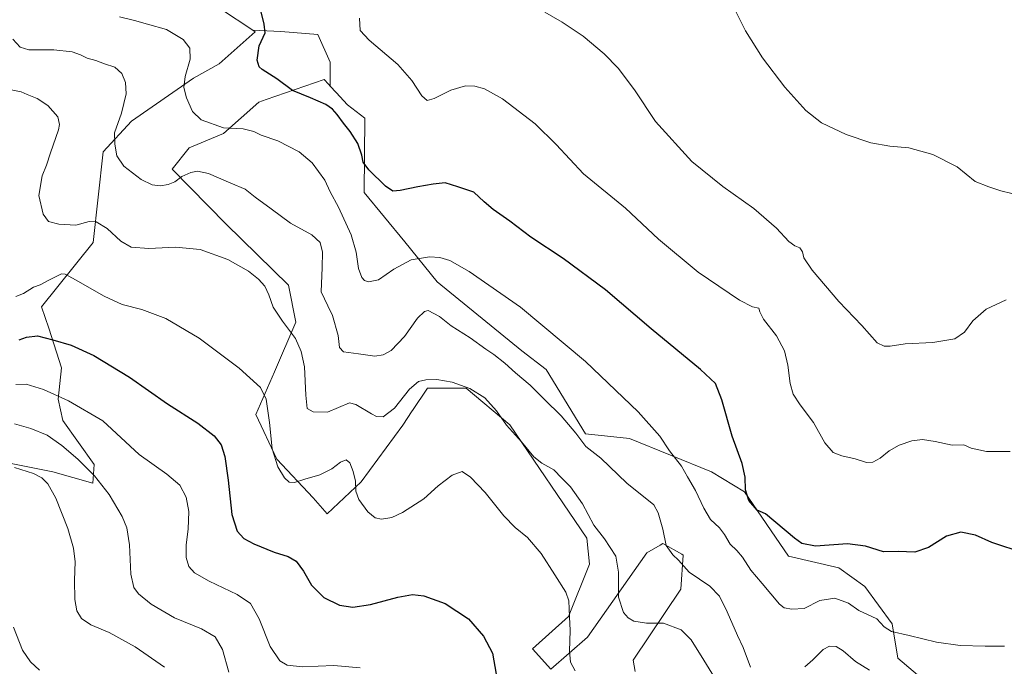
# Model space of a CAD drawing. Units: metres. Extents: x 590935 to 594398, y 4687385 to 4689743.
# Drawn here: x 593134 to 593590, y 4688928 to 4689227 of the extents above; entities that cross this region are included whole.
import ezdxf

# ---------------------------------------------------------------- set-up
doc = ezdxf.new("R2010")
doc.units = ezdxf.units.M
doc.header["$MEASUREMENT"] = 0
for name, color, linetype, lineweight in [('Cultivos herbáceos CxS', 92, 'Continuous', 0), ('Curva de nivel maestra', 30, 'Continuous', 30), ('Curva de nivel normal', 30, 'Continuous', 0), ('Matorral CxS', 135, 'Continuous', 0)]:
    doc.layers.add(name, color=color, linetype=linetype, lineweight=lineweight)

msp = doc.modelspace()

# ---------------------------------------------------------------- linework, layer by layer
at = {"layer": 'Cultivos herbáceos CxS', "color": 92, "linetype": 'Continuous', "lineweight": 0}
for points in [[(593241.6903, 4689221.9547, 400.8482), (593226.8069, 4689231.8025, 401.1922), (593204.4473, 4689243.7269, 401.7989), (593181.4323, 4689259.5151, 403.6355), (593175.6981, 4689256.2645, 404.8926)], [(593579.0129, 4688898.6221, 411.049), (593540.419, 4688931.2433, 407.4952), (593537.7573, 4688947.2213, 404.3691), (593525.1145, 4688964.5303, 402.6576), (593513.1365, 4688973.1845, 401.424), (593489.8465, 4688978.5109, 401.2631), (593469.403, 4689008.3063, 400.5386), (593454.0991, 4689017.6269, 402.8396), (593416.1692, 4689032.9389, 407.0447), (593395.7159, 4689035.1353, 409.4976), (593377.5755, 4689064.8945, 407.6611), (593366.2629, 4689073.5483, 407.857), (593327.0027, 4689105.5037, 406.8571), (593312.0269, 4689123.9835, 403.1866), (593293.3073, 4689146.8987, 401.4473), (593293.5067, 4689181.1953, 398.1521), (593285.5899, 4689187.4603, 398.3715), (593280.3473, 4689193.1275, 398.3875), (593277.5575, 4689196.1433, 398.3571), (593277.5575, 4689207.1229, 397.4411), (593271.8241, 4689220.0235, 397.4145), (593254.6231, 4689221.4573, 399.4481), (593241.6903, 4689221.9547, 400.8482), (593226.8069, 4689231.8025, 401.1922)], [(593241.6903, 4689221.9547, 400.8482), (593254.6231, 4689221.4573, 399.4481), (593271.8241, 4689220.0235, 397.4145), (593277.5575, 4689207.1229, 397.4411), (593277.5575, 4689196.1433, 398.3571)], [(593277.5575, 4689196.1433, 398.3571), (593280.3473, 4689193.1275, 398.3875), (593285.5899, 4689187.4603, 398.3715), (593293.5067, 4689181.1953, 398.1521), (593293.3073, 4689146.8987, 401.4473), (593312.0269, 4689123.9835, 403.1866), (593327.0027, 4689105.5037, 406.8571), (593366.2629, 4689073.5483, 407.857), (593377.5755, 4689064.8945, 407.6611), (593395.7159, 4689035.1353, 409.4976), (593416.1692, 4689032.9389, 407.0447), (593454.0991, 4689017.6269, 402.8396), (593469.403, 4689008.3063, 400.5386), (593489.8465, 4688978.5109, 401.2631), (593513.1365, 4688973.1845, 401.424), (593525.1145, 4688964.5303, 402.6576), (593537.7573, 4688947.2213, 404.3691), (593540.419, 4688931.2433, 407.4952), (593579.0129, 4688898.6221, 411.049)]]:
    msp.add_polyline3d(points, dxfattribs=at)
at = {"layer": 'Curva de nivel maestra', "color": 30, "linetype": 'Continuous', "lineweight": 30, "flags": 128}
for points, elevation in [([(593598.91, 4688979.8601), (593583.87, 4688984.8501), (593576.32, 4688988.2201), (593569.53, 4688989.6901), (593562.99, 4688987.8101), (593554.54, 4688982.4801), (593548.24, 4688980.3901), (593540.59, 4688980.6201), (593533.79, 4688980.5901), (593525.41, 4688983.1501), (593517.16, 4688984.1701), (593502.22, 4688983.2001), (593495.92, 4688984.3701), (593492.62, 4688986.8001), (593479.17, 4688998.1601), (593475.32, 4688999.8601), (593471.4, 4689004.2201), (593469.86, 4689009.2001), (593469.66, 4689015.1501), (593468.28, 4689021.3901), (593463.74, 4689034.0401), (593458.91, 4689050.8801), (593455.89, 4689058.3901), (593449, 4689064.9501), (593426.15, 4689083.7601), (593404.98, 4689101.8001), (593385.4, 4689116.3401), (593370.52, 4689126.2001), (593360.66, 4689133.6001), (593353.02, 4689139.0101), (593348.89, 4689142.5701), (593344.03, 4689146.9601), (593336.72, 4689149.4101), (593330.71, 4689151.3501), (593325.29, 4689150.6901), (593318.1, 4689149.5201), (593309.91, 4689147.7801), (593306.51, 4689147.5301), (593303.11, 4689149.8501), (593295.38, 4689157.3201), (593292.78, 4689160.9601), (593292.23, 4689164.0801), (593290.26, 4689169.5301), (593286.78, 4689175.0701), (593283.64, 4689178.8901), (593280.81, 4689183.0201), (593278.58, 4689185.4801), (593275.47, 4689187.6101), (593268.44, 4689190.7301), (593260.14, 4689194.1401), (593252.8, 4689199.5001), (593246.02, 4689203.8201), (593244.72, 4689205.0901), (593243.65, 4689208.1401), (593244.64, 4689214.7701), (593247.48, 4689220.7101), (593246.97, 4689224.7101), (593245.58, 4689230.5601)], 400), ([(593133.56, 4689078.6301), (593136.83, 4689079.8901), (593142, 4689080.4901), (593149.05, 4689078.7101), (593157.62, 4689076.2001), (593168.12, 4689071.4101), (593184.62, 4689061.4501), (593202.12, 4689048.9601), (593216.27, 4689040.0301), (593223.87, 4689034.2601), (593227.04, 4689030.0401), (593228.79, 4689024.7201), (593230.32, 4689013.7101), (593232.05, 4688997.8301), (593234.44, 4688990.0401), (593237.52, 4688986.7101), (593242.1, 4688984.2301), (593251.61, 4688980.4301), (593258.12, 4688978.3901), (593261.75, 4688976.1801), (593265.12, 4688971.6201), (593268.93, 4688965.1001), (593274.55, 4688959.3901), (593281.88, 4688955.8401), (593288.02, 4688954.9801), (593296.13, 4688956.2101), (593308.82, 4688959.5901), (593315.67, 4688960.7501), (593320.88, 4688960.1601), (593330.77, 4688956.6601), (593341.64, 4688949.5401), (593348.55, 4688941.5601), (593352.66, 4688933.5601), (593354.41, 4688923.9001)], 425)]:
    msp.add_lwpolyline(points, dxfattribs=dict(at, elevation=elevation))
at = {"layer": 'Curva de nivel normal', "color": 30, "linetype": 'Continuous', "lineweight": 0, "flags": 128}
for points, elevation in [([(593180.04, 4689228.2001), (593186.95, 4689226.4101), (593192.93, 4689224.8201), (593201.72, 4689222.2801), (593209.42, 4689217.6401), (593212.51, 4689213.6101), (593212.69, 4689208.5401), (593210.35, 4689200.5101), (593209.8, 4689195.4701), (593211, 4689190.7001), (593213.71, 4689184.3701), (593217.75, 4689180.4701), (593228.06, 4689176.7701), (593237.16, 4689176.3501), (593242.16, 4689175.0501), (593245.62, 4689173.3901), (593253.28, 4689170.8401), (593263.14, 4689165.7201), (593269.25, 4689160.6001), (593275.02, 4689152.5501), (593277.56, 4689147.2301), (593281.45, 4689140.0301), (593287.2, 4689127.2401), (593289.62, 4689119.1701), (593290.68, 4689111.6501), (593292.14, 4689107.4401), (593293.46, 4689106.1201), (593295.3, 4689105.5301), (593299.9, 4689106.4401), (593307.08, 4689111.3201), (593315, 4689115.6401), (593323.51, 4689117.0601), (593328.28, 4689116.8401), (593332.9, 4689115.3701), (593341.94, 4689110.3201), (593365.59, 4689093.8201), (593395.73, 4689068.7001), (593420.22, 4689045.3201), (593430.16, 4689034.0201), (593434.64, 4689027.2101), (593440.16, 4689020.2201), (593443, 4689015.2201), (593446.64, 4689008.9201), (593450.52, 4689000.7101), (593453.71, 4688995.5501), (593457.77, 4688991.6301), (593460.19, 4688988.5001), (593462.75, 4688984.0601), (593465.85, 4688981.1601), (593468.4, 4688978.0401), (593472.32, 4688971.9801), (593477.52, 4688965.9201), (593485.65, 4688956.2301), (593487.81, 4688954.6701), (593491.26, 4688953.9301), (593496.98, 4688954.2501), (593504.28, 4688957.9401), (593511.3, 4688959.1501), (593517.56, 4688956.7401), (593522.31, 4688953.3101), (593530.63, 4688949.5001), (593534.04, 4688945.7601), (593537.5, 4688943.6001), (593545.66, 4688941.7301), (593558.33, 4688938.6601), (593569.24, 4688937.1401), (593580.87, 4688936.8901), (593589.79, 4688936.8501)], 405), ([(593590.54, 4689097.1601), (593581.24, 4689092.9201), (593575.13, 4689087.4601), (593571.3, 4689082.1401), (593566.74, 4689079.1101), (593556.59, 4689077.4801), (593543.82, 4689076.8001), (593536.78, 4689075.7101), (593534.02, 4689075.7601), (593530.83, 4689077.3301), (593523.68, 4689085.3201), (593513.01, 4689096.3301), (593500.71, 4689110.9101), (593496.84, 4689116.5501), (593496.21, 4689119.3701), (593495, 4689121.2701), (593492.68, 4689122.1201), (593489.96, 4689124.1401), (593484.14, 4689130.3601), (593473.66, 4689139.5001), (593459.34, 4689149.6001), (593445, 4689161.2801), (593428.24, 4689179.7401), (593418.46, 4689194.3201), (593410.88, 4689204.3701), (593404.43, 4689211.0501), (593394.72, 4689219.1601), (593384.97, 4689225.6301), (593376.93, 4689230.2901)], 390), ([(593593.17, 4689146.4501), (593588.07, 4689147.5701), (593582.5, 4689149.5501), (593576.21, 4689151.9601), (593567.88, 4689158.6901), (593556.63, 4689164.5101), (593545.54, 4689167.5401), (593536.63, 4689168.3801), (593527.88, 4689169.8501), (593516.42, 4689173.6601), (593505.04, 4689179.1401), (593497.85, 4689184.7801), (593488.15, 4689195.6101), (593477.79, 4689209.2501), (593469.93, 4689221.7101), (593465.2, 4689230.9701)], 385), ([(593291.17, 4689227.5101), (593291.43, 4689221.8401), (593295.52, 4689217.3101), (593308.88, 4689206.0401), (593315.39, 4689198.7701), (593319.96, 4689191.6301), (593322.4, 4689189.4501), (593325.76, 4689190.3501), (593333.46, 4689194.2201), (593340.14, 4689196.1901), (593344.59, 4689196.1401), (593349.02, 4689194.8801), (593357.32, 4689190.1701), (593372.5, 4689178.6901), (593382.23, 4689169.1501), (593394.87, 4689155.4801), (593414.34, 4689139.6201), (593429.58, 4689125.2001), (593447.89, 4689110.0401), (593467.02, 4689097.0801), (593473.07, 4689093.8901), (593475.96, 4689093.3101), (593476.46, 4689091.5501), (593478.22, 4689088.2601), (593484.14, 4689080.4401), (593487.86, 4689073.6001), (593489.53, 4689066.8601), (593490.52, 4689058.4701), (593491.9, 4689053.4801), (593495.12, 4689048.5801), (593501.36, 4689040.3401), (593506.61, 4689031.0301), (593510.49, 4689026.5801), (593514.47, 4689024.9001), (593520.58, 4689023.5601), (593525.92, 4689021.9401), (593528.8, 4689021.9701), (593532.2, 4689023.9001), (593536.46, 4689027.2701), (593540.98, 4689029.8901), (593546.82, 4689031.8701), (593551.84, 4689032.5001), (593557.66, 4689031.6601), (593565.53, 4689029.8601), (593571.01, 4689030.0001), (593574.42, 4689028.5401), (593581.42, 4689026.9001), (593592.5, 4689026.9501)], 395), ([(593472.2, 4688927.1001), (593468.82, 4688936.2301), (593466.08, 4688941.7401), (593461.43, 4688952.8301), (593457.76, 4688960.0801), (593453.3, 4688964.6201), (593443.81, 4688971.1201), (593438.89, 4688976.6901), (593436.24, 4688979.0701), (593433.14, 4688983.5301), (593431.63, 4688991.0701), (593429.37, 4688998.6101), (593427.4, 4689002.2801), (593414.88, 4689012.2801), (593402.89, 4689023.8501), (593395.91, 4689029.3501), (593391.27, 4689035.4601), (593384.47, 4689043.4301), (593376.72, 4689051.0501), (593370.21, 4689057.6401), (593363.33, 4689063.3101), (593358.37, 4689067.8101), (593353.26, 4689071.8401), (593349.57, 4689074.3401), (593342.39, 4689079.6601), (593333.53, 4689085.1301), (593328.23, 4689089.5101), (593322.87, 4689092.2201), (593321.22, 4689091.7901), (593318.04, 4689088.7001), (593311.88, 4689080.1601), (593305.77, 4689073.7601), (593302.13, 4689071.7501), (593298.22, 4689071.1401), (593290.71, 4689072.1601), (593283.66, 4689073.0901), (593281.9, 4689075.1801), (593281.16, 4689080.7201), (593278.59, 4689089.9301), (593276.42, 4689094.4601), (593273.4, 4689100.9301), (593273.8, 4689112.2001), (593273.98, 4689119.2901), (593272.9, 4689123.7601), (593269.03, 4689127.2001), (593259.21, 4689132.5901), (593250.25, 4689139.2201), (593242.79, 4689144.6401), (593238.17, 4689148.4301), (593231.45, 4689151.2201), (593221.18, 4689155.5801), (593216.12, 4689156.7001), (593212.99, 4689156.0401), (593208.88, 4689154.2201), (593205.53, 4689151.8201), (593202.49, 4689150.5601), (593198.96, 4689150.0201), (593195.16, 4689150.3901), (593189.99, 4689152.9301), (593182, 4689159.0501), (593178.78, 4689163.8201), (593177.86, 4689169.1701), (593177.63, 4689174.5201), (593180.88, 4689183.5101), (593183.07, 4689192.5601), (593182.74, 4689197.8101), (593180.99, 4689201.8801), (593177.77, 4689204.8101), (593172.98, 4689206.4701), (593169.03, 4689207.9601), (593164.94, 4689209.0501), (593161.87, 4689210.6501), (593158.08, 4689211.9001), (593149.54, 4689212.8301), (593137.97, 4689212.8401), (593134.02, 4689214.1201), (593130.6, 4689217.8701)], 410), ([(593128.99, 4689194.5001), (593134.4, 4689193.4701), (593137.18, 4689192.1601), (593141.77, 4689190.4201), (593146.84, 4689187.1101), (593151.44, 4689181.8601), (593152.22, 4689178.3701), (593151.7, 4689175.8501), (593148.06, 4689165.1901), (593146.22, 4689159.5201), (593144.17, 4689154.5201), (593142.64, 4689145.5201), (593144.69, 4689136.8301), (593147.02, 4689133.5101), (593151.92, 4689132.1401), (593159.78, 4689131.7301), (593165.89, 4689133.3701), (593169.17, 4689133.3201), (593174.28, 4689130.1201), (593180.64, 4689124.3801), (593185.4, 4689121.5501), (593193.62, 4689120.8801), (593205.95, 4689121.5401), (593217.34, 4689120.4001), (593230.18, 4689115.8001), (593239.67, 4689110.4801), (593244.41, 4689106.8001), (593247.24, 4689103.5001), (593249.17, 4689099.5401), (593251.19, 4689093.8101), (593255.38, 4689087.2901), (593261.51, 4689079.2001), (593264.14, 4689073.3101), (593265.59, 4689066.2101), (593266.24, 4689053.1001), (593266.86, 4689046.8401), (593269.6, 4689045.3801), (593276.27, 4689045.1801), (593286.51, 4689049.5401), (593289.39, 4689048.7501), (593296.62, 4689044.3601), (593299.05, 4689043.1101), (593302.02, 4689043.0901), (593307.3, 4689047.0601), (593314.28, 4689055.8901), (593318.46, 4689059.4101), (593321.75, 4689060.2001), (593326.91, 4689060.2301), (593334.06, 4689059.1401), (593342.24, 4689056.1601), (593349.11, 4689051.8501), (593354.51, 4689045.8001), (593359.25, 4689039.2201), (593366.15, 4689031.4401), (593371.91, 4689024.5401), (593375.62, 4689021.5901), (593381.08, 4689018.5201), (593384.77, 4689014.6001), (593388.84, 4689010.6101), (593394.31, 4689002.7301), (593399.66, 4688992.8501), (593404.5, 4688986.5801), (593409.75, 4688978.4701), (593411.11, 4688971.0801), (593411.11, 4688959.5601), (593413.42, 4688952.4501), (593415.51, 4688949.9601), (593418.17, 4688948.4301), (593424.06, 4688947.5101), (593431.94, 4688947.5101), (593440.04, 4688944.3601), (593444.72, 4688939.7501), (593450.51, 4688930.3301), (593455.54, 4688922.3001)], 415), ([(593390.99, 4688925.4501), (593388.83, 4688929.4201), (593388.31, 4688934.5501), (593388.73, 4688944.1401), (593388.29, 4688950.4901), (593388.06, 4688957.7801), (593386.67, 4688961.8301), (593381.49, 4688969.8501), (593375.26, 4688979.7401), (593368.83, 4688987.1301), (593363.2, 4688991.8301), (593357.97, 4688997.2601), (593349.26, 4689008.0501), (593342.44, 4689015.1401), (593338.59, 4689017.7201), (593333.99, 4689015.9401), (593327.61, 4689011.1401), (593320.94, 4689005.0401), (593311.01, 4688998.7001), (593306.04, 4688996.4801), (593301.27, 4688995.6801), (593298.38, 4688996.2401), (593294.97, 4688999.0801), (593290.78, 4689004.7601), (593289.35, 4689008.5901), (593289.21, 4689013.3101), (593288.24, 4689017.6901), (593286.64, 4689021.7801), (593284.93, 4689023.1601), (593282.35, 4689022.0001), (593278.36, 4689018.9401), (593272.72, 4689016.2101), (593265.77, 4689014.1701), (593261.04, 4689012.6401), (593258.61, 4689012.7601), (593256.38, 4689014.7201), (593253.29, 4689019.9001), (593250.64, 4689028.1401), (593249.45, 4689040.3801), (593247.89, 4689051.1601), (593245.33, 4689056.5901), (593235.33, 4689065.5901), (593216.86, 4689079.4401), (593201.36, 4689088.6101), (593190.3, 4689092.7601), (593181.22, 4689094.9901), (593172.8, 4689098.8001), (593159.66, 4689106.3901), (593154.82, 4689109.1301), (593153.06, 4689109.2401), (593146.93, 4689106.1101), (593143.18, 4689104.1701), (593140.09, 4689103.0001), (593135.5, 4689100.0501), (593131.93, 4689098.7901)], 420), ([(593291.45, 4688926.8401), (593279.29, 4688927.8501), (593264.69, 4688927.3001), (593257.57, 4688928.0801), (593254.15, 4688930.1001), (593249.76, 4688936.7001), (593244.69, 4688949.5501), (593240.58, 4688956.5601), (593234.45, 4688960.8001), (593221.55, 4688966.8901), (593214.66, 4688970.8801), (593212.03, 4688973.8001), (593210.87, 4688977.8801), (593210.88, 4688983.7701), (593211.8, 4688991.0901), (593212.12, 4688999.1801), (593210.84, 4689005.8401), (593207.94, 4689011.3801), (593201.88, 4689016.5201), (593189.02, 4689025.5701), (593172.18, 4689041.1001), (593156.4, 4689050.4201), (593144.76, 4689055.6701), (593136.71, 4689058.1601), (593131.96, 4689057.9201)], 430), ([(593230.65, 4688924.8401), (593227.74, 4688935.3401), (593224.26, 4688941.2101), (593217.96, 4688944.9001), (593205.4, 4688950.0001), (593194.66, 4688956.3401), (593188.84, 4688961.0801), (593186.57, 4688963.9601), (593185.21, 4688970.1601), (593184.55, 4688983.8201), (593183.44, 4688991.7001), (593181.25, 4688996.8401), (593175.19, 4689007.1201), (593168.46, 4689015.7601), (593160.74, 4689023.4801), (593153.34, 4689029.8101), (593146.43, 4689034.4601), (593138.86, 4689037.6401), (593131.27, 4689039.7101)], 435), ([(593200.78, 4688927.0901), (593187.18, 4688936.6201), (593175.14, 4688943.1201), (593166.74, 4688946.7801), (593162.36, 4688949.6801), (593160.24, 4688953.1601), (593159.36, 4688958.4601), (593159.13, 4688967.3801), (593159.37, 4688975.9001), (593158.73, 4688982.2901), (593155.99, 4688991.2801), (593150.46, 4689005.3601), (593146.72, 4689012.0301), (593144.02, 4689014.7601), (593140.17, 4689016.8601), (593131.28, 4689019.6101)], 440), ([(593142.99, 4688925.6801), (593138.72, 4688929.6501), (593135.06, 4688934.9901), (593130.89, 4688945.7101)], 445), ([(593527.34, 4688925.7801), (593520.84, 4688929.7601), (593515.13, 4688934.7801), (593511.8, 4688936.7201), (593508.78, 4688936.9101), (593505.89, 4688935.2801), (593501.02, 4688930.4901), (593497.41, 4688927.3601)], 410)]:
    msp.add_lwpolyline(points, dxfattribs=dict(at, elevation=elevation))
at = {"layer": 'Matorral CxS', "color": 135, "linetype": 'Continuous', "lineweight": 0}
for points in [[(593100.5509, 4689235.8333, 414.9812), (593136.7171, 4689235.8327, 410.4642), (593161.7053, 4689248.3323, 406.6116), (593175.6981, 4689256.2645, 404.8926), (593181.4323, 4689259.5151, 403.6355), (593204.4473, 4689243.7269, 401.7989), (593226.8069, 4689231.8025, 401.1922), (593241.6903, 4689221.9547, 400.8482), (593242.8211, 4689221.2065, 400.7467), (593226.0947, 4689206.4099, 403.1285), (593214.2587, 4689199.8311, 404.9032), (593185.5465, 4689179.8467, 409.3143), (593172.3869, 4689165.7099, 411.2876), (593167.8387, 4689123.7383, 416.9036), (593143.8971, 4689093.9179, 422.123), (593147.1851, 4689084.0499, 423.7262), (593153.1027, 4689065.6299, 427.3908), (593151.6107, 4689051.1361, 430.3539), (593153.7605, 4689041.2891, 432.2989), (593168.2263, 4689020.8949, 434.1386), (593167.5693, 4689012.3431, 436.1759), (593149.1573, 4689017.6063, 438.9647), (593127.4963, 4689021.8205, 439.5022)], [(593241.6903, 4689221.9547, 400.8482), (593226.8069, 4689231.8025, 401.1922), (593204.4473, 4689243.7269, 401.7989), (593181.4323, 4689259.5151, 403.6355), (593175.6981, 4689256.2645, 404.8926)], [(593127.4963, 4689021.8205, 439.5022), (593149.1573, 4689017.6063, 438.9647), (593167.5693, 4689012.3431, 436.1759), (593168.2263, 4689020.8949, 434.1386), (593153.7605, 4689041.2891, 432.2989), (593151.6107, 4689051.1361, 430.3539), (593153.1027, 4689065.6299, 427.3908), (593147.1851, 4689084.0499, 423.7262), (593143.8971, 4689093.9179, 422.123), (593167.8387, 4689123.7383, 416.9036), (593172.3869, 4689165.7099, 411.2876), (593185.5465, 4689179.8467, 409.3143), (593214.2587, 4689199.8311, 404.9032), (593226.0947, 4689206.4099, 403.1285), (593242.8211, 4689221.2065, 400.7467), (593241.6903, 4689221.9547, 400.8482), (593254.6231, 4689221.4573, 399.4481), (593271.8241, 4689220.0235, 397.4145), (593277.5575, 4689207.1229, 397.4411), (593277.5575, 4689196.1433, 398.3571), (593276.7035, 4689197.0665, 398.2805), (593274.7551, 4689199.1725, 398.2351), (593247.9291, 4689189.8387, 401.5966), (593244.5069, 4689188.6479, 401.9821), (593228.0673, 4689174.1753, 405.1987), (593212.2851, 4689167.5965, 406.6514), (593204.3949, 4689157.7287, 408.4618), (593229.3427, 4689132.1277, 413.0584), (593258.2827, 4689103.9115, 414.0323), (593261.6765, 4689086.8065, 414.2818), (593251.8053, 4689063.8197, 418.4057), (593243.1639, 4689044.0251, 421.573), (593252.8055, 4689023.4789, 420.2294), (593269.7255, 4689005.4929, 421.1413), (593276.0703, 4688998.0879, 422.4659), (593291.9325, 4689012.8987, 419.7657), (593311.1889, 4689039.1591, 415.8092), (593315.5695, 4689045.7283, 415.6796), (593315.6657, 4689045.8729, 415.6786), (593322.6011, 4689056.2739, 415.4197), (593340.5783, 4689056.2737, 414.9387), (593360.6711, 4689039.3467, 415.0851), (593396.3285, 4688986.8767, 416.5739), (593397.6823, 4688974.8107, 417.9564), (593387.8981, 4688950.5721, 420.3461), (593371.2447, 4688935.6675, 423.3364), (593379.7037, 4688926.1453, 421.9831), (593396.6239, 4688940.9569, 418.8736), (593424.1195, 4688980.1003, 412.1358), (593430.4017, 4688983.6915, 410.8912), (593431.5225, 4688984.3323, 410.6903), (593440.4187, 4688979.3873, 409.6772), (593441.0395, 4688979.0419, 409.6288), (593439.9823, 4688963.1733, 411.5043), (593417.7737, 4688930.3767, 417.9106), (593418.8313, 4688925.0867, 418.7563)], [(593127.4963, 4689021.8205, 439.5022), (593149.1573, 4689017.6063, 438.9647), (593167.5693, 4689012.3431, 436.1759), (593168.2263, 4689020.8949, 434.1386), (593153.7605, 4689041.2891, 432.2989), (593151.6107, 4689051.1361, 430.3539), (593153.1027, 4689065.6299, 427.3908), (593147.1851, 4689084.0499, 423.7262), (593143.8971, 4689093.9179, 422.123), (593167.8387, 4689123.7383, 416.9036), (593172.3869, 4689165.7099, 411.2876), (593185.5465, 4689179.8467, 409.3143), (593214.2587, 4689199.8311, 404.9032), (593226.0947, 4689206.4099, 403.1285), (593242.8211, 4689221.2065, 400.7467), (593241.6903, 4689221.9547, 400.8482)], [(593241.6903, 4689221.9547, 400.8482), (593254.6231, 4689221.4573, 399.4481), (593271.8241, 4689220.0235, 397.4145), (593277.5575, 4689207.1229, 397.4411), (593277.5575, 4689196.1433, 398.3571)], [(593418.8313, 4688925.0867, 418.7563), (593417.7737, 4688930.3767, 417.9106), (593439.9823, 4688963.1733, 411.5043), (593441.0395, 4688979.0419, 409.6288), (593440.4187, 4688979.3873, 409.6772), (593431.5225, 4688984.3323, 410.6903), (593430.4017, 4688983.6915, 410.8912), (593424.1195, 4688980.1003, 412.1358), (593396.6239, 4688940.9569, 418.8736), (593379.7037, 4688926.1453, 421.9831), (593371.2447, 4688935.6675, 423.3364), (593387.8981, 4688950.5721, 420.3461), (593397.6823, 4688974.8107, 417.9564), (593396.3285, 4688986.8767, 416.5739), (593360.6711, 4689039.3467, 415.0851), (593340.5783, 4689056.2737, 414.9387), (593322.6011, 4689056.2739, 415.4197), (593315.6657, 4689045.8729, 415.6786), (593315.5695, 4689045.7283, 415.6796), (593311.1889, 4689039.1591, 415.8092), (593291.9325, 4689012.8987, 419.7657), (593276.0703, 4688998.0879, 422.4659), (593269.7255, 4689005.4929, 421.1413), (593252.8055, 4689023.4789, 420.2294), (593243.1639, 4689044.0251, 421.573), (593251.8053, 4689063.8197, 418.4057), (593261.6765, 4689086.8065, 414.2818), (593258.2827, 4689103.9115, 414.0323), (593229.3427, 4689132.1277, 413.0584), (593204.3949, 4689157.7287, 408.4618), (593212.2851, 4689167.5965, 406.6514), (593228.0673, 4689174.1753, 405.1987), (593244.5069, 4689188.6479, 401.9821), (593247.9291, 4689189.8387, 401.5966), (593274.7551, 4689199.1725, 398.2351), (593276.7035, 4689197.0665, 398.2805), (593277.5575, 4689196.1433, 398.3571), (593280.3473, 4689193.1275, 398.3875), (593285.5899, 4689187.4603, 398.3715), (593293.5067, 4689181.1953, 398.1521), (593293.3073, 4689146.8987, 401.4473), (593312.0269, 4689123.9835, 403.1866), (593327.0027, 4689105.5037, 406.8571), (593366.2629, 4689073.5483, 407.857), (593377.5755, 4689064.8945, 407.6611), (593395.7159, 4689035.1353, 409.4976), (593416.1692, 4689032.9389, 407.0447), (593454.0991, 4689017.6269, 402.8396), (593469.403, 4689008.3063, 400.5386), (593489.8465, 4688978.5109, 401.2631), (593513.1365, 4688973.1845, 401.424), (593525.1145, 4688964.5303, 402.6576), (593537.7573, 4688947.2213, 404.3691), (593540.419, 4688931.2433, 407.4952), (593579.0129, 4688898.6221, 411.049)], [(593277.5575, 4689196.1433, 398.3571), (593276.7035, 4689197.0665, 398.2805), (593274.7551, 4689199.1725, 398.2351), (593247.9291, 4689189.8387, 401.5966), (593244.5069, 4689188.6479, 401.9821), (593228.0673, 4689174.1753, 405.1987), (593212.2851, 4689167.5965, 406.6514), (593204.3949, 4689157.7287, 408.4618), (593229.3427, 4689132.1277, 413.0584), (593258.2827, 4689103.9115, 414.0323), (593261.6765, 4689086.8065, 414.2818), (593251.8053, 4689063.8197, 418.4057), (593243.1639, 4689044.0251, 421.573), (593252.8055, 4689023.4789, 420.2294), (593269.7255, 4689005.4929, 421.1413), (593276.0703, 4688998.0879, 422.4659), (593291.9325, 4689012.8987, 419.7657), (593311.1889, 4689039.1591, 415.8092), (593315.5695, 4689045.7283, 415.6796), (593315.6657, 4689045.8729, 415.6786), (593322.6011, 4689056.2739, 415.4197), (593340.5783, 4689056.2737, 414.9387), (593360.6711, 4689039.3467, 415.0851), (593396.3285, 4688986.8767, 416.5739), (593397.6823, 4688974.8107, 417.9564), (593387.8981, 4688950.5721, 420.3461), (593371.2447, 4688935.6675, 423.3364), (593379.7037, 4688926.1453, 421.9831), (593396.6239, 4688940.9569, 418.8736), (593424.1195, 4688980.1003, 412.1358), (593430.4017, 4688983.6915, 410.8912), (593431.5225, 4688984.3323, 410.6903), (593440.4187, 4688979.3873, 409.6772), (593441.0395, 4688979.0419, 409.6288), (593439.9823, 4688963.1733, 411.5043), (593417.7737, 4688930.3767, 417.9106), (593418.8313, 4688925.0867, 418.7563)], [(593277.5575, 4689196.1433, 398.3571), (593280.3473, 4689193.1275, 398.3875), (593285.5899, 4689187.4603, 398.3715), (593293.5067, 4689181.1953, 398.1521), (593293.3073, 4689146.8987, 401.4473), (593312.0269, 4689123.9835, 403.1866), (593327.0027, 4689105.5037, 406.8571), (593366.2629, 4689073.5483, 407.857), (593377.5755, 4689064.8945, 407.6611), (593395.7159, 4689035.1353, 409.4976), (593416.1692, 4689032.9389, 407.0447), (593454.0991, 4689017.6269, 402.8396), (593469.403, 4689008.3063, 400.5386), (593489.8465, 4688978.5109, 401.2631), (593513.1365, 4688973.1845, 401.424), (593525.1145, 4688964.5303, 402.6576), (593537.7573, 4688947.2213, 404.3691), (593540.419, 4688931.2433, 407.4952), (593579.0129, 4688898.6221, 411.049)]]:
    msp.add_polyline3d(points, dxfattribs=at)

doc.saveas('drawing.dxf')
